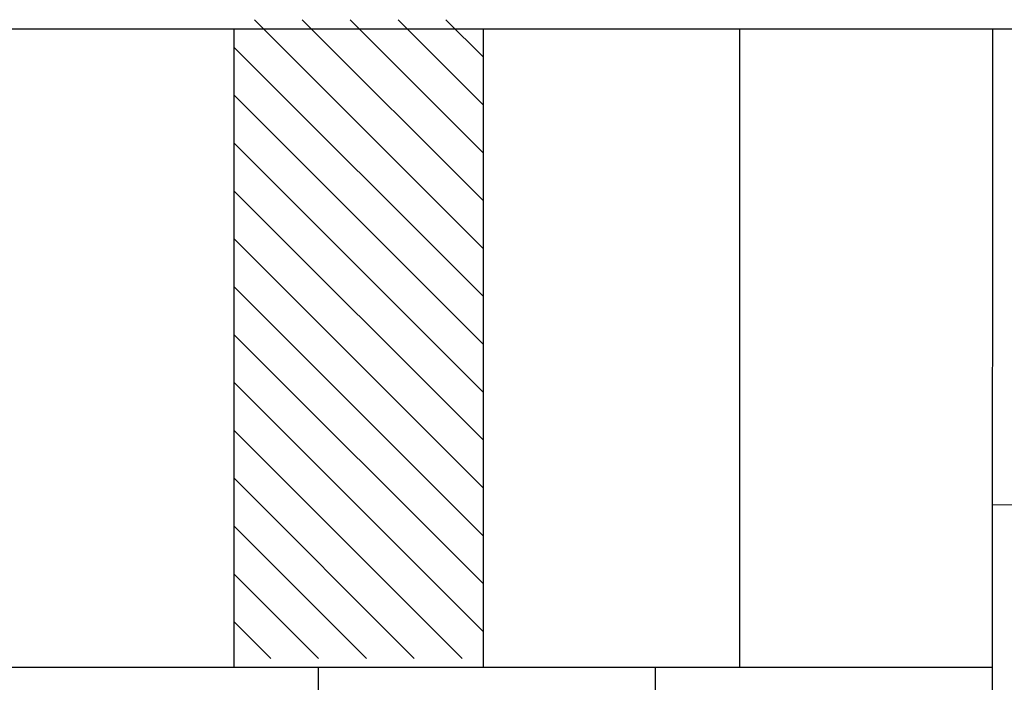
# Model space of a CAD drawing. Units: inches. Extents: x -4 to 527058, y 1 to 279668.
# Drawn here: x 81301 to 81870, y 118288 to 118671 of the extents above; entities that cross this region are included whole.
import ezdxf

# ---------------------------------------------------------------- set-up
doc = ezdxf.new("R2010")
doc.units = ezdxf.units.IN
doc.header["$MEASUREMENT"] = 0
doc.layers.add('AC', color=7, linetype='Continuous')

# ---------------------------------------------------------------- blocks, each defined once
blk = doc.blocks.new('*X41')
at = {"color": 0}
for p, q in [((1078.9797, 256.6567), (1077.7128, 257.9235)), ((1078.9797, 256.9218), (1077.978, 257.9235)), ((1078.9797, 257.187), (1078.2431, 257.9235)), ((1078.9797, 257.4521), (1078.5083, 257.9235)), ((1078.9797, 257.7173), (1078.7735, 257.9235)), ((1078.9797, 256.3915), (1077.5993, 257.7719)), ((1078.9797, 256.1263), (1077.5993, 257.5067)), ((1078.9797, 255.8612), (1077.5993, 257.2416)), ((1078.9797, 255.596), (1077.5993, 256.9764)), ((1078.9797, 255.3308), (1077.5993, 256.7112)), ((1078.9797, 255.0657), (1077.5993, 256.4461)), ((1078.9797, 254.8005), (1077.5993, 256.1809)), ((1078.9797, 254.5353), (1077.5993, 255.9157)), ((1078.8636, 254.3863), (1077.5993, 255.6506)), ((1078.5984, 254.3863), (1077.5993, 255.3854)), ((1078.3332, 254.3863), (1077.5993, 255.1202)), ((1078.0681, 254.3863), (1077.5993, 254.8551)), ((1077.8029, 254.3863), (1077.5993, 254.5899))]:
    blk.add_line(p, q, dxfattribs=at)

msp = doc.modelspace()

# ---------------------------------------------------------------- linework, layer by layer
at = {"layer": 'AC', "color": 2}
for p, q in [((81106.87, 118665.34, 500), (82024.24, 118665.34, 500)), ((81425.23, 118665.34, 500), (81425.23, 118296.51, 500)), ((81569.17, 118665.34, 500), (81569.16, 118296.51, 500)), ((81717.34, 118665.34, 500), (81717.34, 118296.51, 500)), ((81863.4, 118665.34, 500), (81863.14, 118081.48, 500)), ((81863.27, 118390.5, 500), (82015.59, 118390.78, 500)), ((81863.23, 118296.51, 500), (81279.17, 118296.51, 500)), ((81473.85, 118296.51, 500), (81473.85, 117936.19, 500)), ((81668.53, 118296.51, 500), (81668.53, 117941.16, 500))]:
    msp.add_line(p, q, dxfattribs=at)
for centre, start_param, end_param in [((81712.41, 118492.76, 500), 1.570793, 2.896624), ((81418.69, 118492.76, 500), 3.386555, 4.712386)]:
    msp.add_ellipse(centre, major_axis=(0, 605.55), ratio=1, start_param=start_param, end_param=end_param, dxfattribs=at)

# ---------------------------------------------------------------- block references
at = {"layer": 'AC', "color": 2, "xscale": 104.2708303045897, "yscale": 104.270831203612, "zscale": 104.2708302055854, "rotation": -0.0002000000220763838}
msp.add_blockref('*X41', (-30937.03, 91777.09, 500), dxfattribs=at)

doc.saveas('drawing.dxf')
